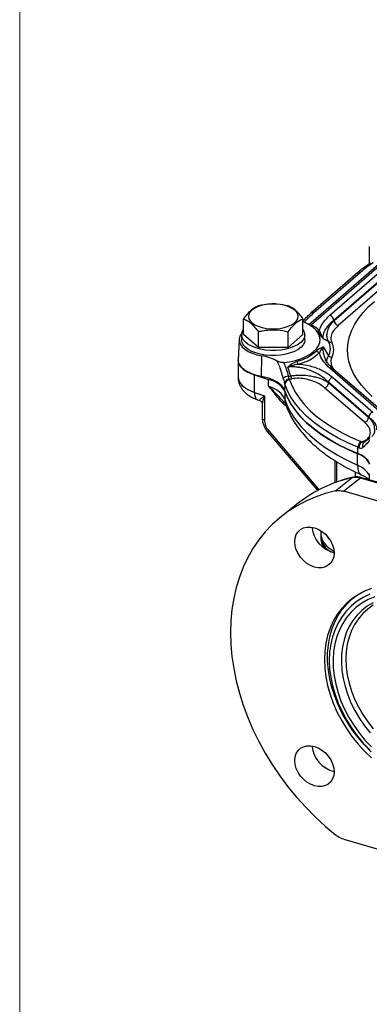
# Model space of a CAD drawing. Units: inches. Extents: x 0.9 to 41.7, y 0.8 to 54.3.
# Drawn here: x 0.9 to 6.8, y 28.9 to 45.4 of the extents above; entities that cross this region are included whole.
import ezdxf

# ---------------------------------------------------------------- set-up
doc = ezdxf.new("R2010")
doc.units = ezdxf.units.IN
doc.header["$LTSCALE"] = 5
doc.header["$MEASUREMENT"] = 0

msp = doc.modelspace()

# ---------------------------------------------------------------- linework, layer by layer
at = {"color": 7, "linetype": 'Continuous', "lineweight": 18}
msp.add_line((0.8797, 54.3111), (0.8797, 0.7885), dxfattribs=at)
at = {"color": 7, "linetype": 'Continuous', "lineweight": 25}
for p, q in [((6.7538, 41.6165), (6.7538, 41.3327)), ((7.075, 41.4564), (5.7729, 40.3288)), ((7.1699, 41.5026), (5.7812, 40.2999)), ((6.0911, 40.4581), (7.0509, 41.2893)), ((7.119, 41.2038), (6.1592, 40.3726)), ((6.1628, 40.3707), (7.1158, 41.1961)), ((6.5554, 41.171), (5.7712, 40.4919)), ((6.607, 41.1797), (5.8228, 40.5006)), ((7.184, 41.1106), (6.2309, 40.2852)), ((4.6395, 40.1333), (4.6395, 40.3993)), ((5.6397, 40.1333), (5.6397, 40.3993)), ((6.1592, 40.3726), (6.1628, 40.3707)), ((5.7958, 40.266), (5.7825, 40.2754)), ((4.567, 40.0539), (4.5533, 39.7131)), ((4.6081, 40.1333), (4.6081, 40.0481)), ((4.8896, 39.9168), (4.6395, 40.1333)), ((4.8896, 39.9168), (4.8896, 40.1828)), ((5.3896, 39.9168), (5.3896, 40.1828)), ((5.6397, 40.1333), (5.3896, 39.9168)), ((5.6711, 40.0481), (5.6711, 40.1333)), ((6.0696, 40.019), (5.9786, 40.0618)), ((5.3896, 39.9168), (4.8896, 39.9168)), ((5.9786, 39.9263), (6.0696, 39.7762)), ((4.549, 39.7072), (4.549, 39.4233)), ((4.9431, 39.4309), (4.9477, 39.7783)), ((6.0157, 39.7264), (6.0227, 39.7133)), ((7.0509, 38.7387), (6.0911, 39.5699)), ((7.1024, 38.73), (6.1426, 39.5612)), ((4.8267, 39.4567), (5.063, 39.3829)), ((4.8267, 39.164), (4.8267, 39.4567)), ((5.063, 39.2692), (5.063, 39.3829)), ((6.1376, 39.4195), (6.8135, 38.8341)), ((5.3349, 39.3039), (5.3307, 39.1989)), ((6.6743, 38.6607), (6.0039, 39.2413)), ((6.7454, 38.7486), (6.0694, 39.334)), ((6.0694, 39.334), (6.072, 39.3268)), ((6.072, 39.3268), (6.7424, 38.7462)), ((4.8267, 39.164), (4.9921, 39.1064)), ((4.8742, 39.0411), (4.9169, 39.0262)), ((4.9921, 39.1064), (4.9921, 38.6969)), ((5.3319, 39.183), (5.3319, 39.0492)), ((4.9551, 38.9696), (4.9551, 38.7303)), ((6.7424, 38.7462), (6.7454, 38.7486)), ((5.0456, 38.5), (5.8722, 37.534)), ((5.0638, 38.5178), (5.8903, 37.5518)), ((6.5596, 38.1347), (6.5622, 38.241)), ((6.6689, 38.3302), (6.6646, 38.3286)), ((6.5569, 37.9413), (6.5569, 38.1331)), ((6.2033, 38.001), (6.2033, 37.6566)), ((6.1856, 37.5094), (6.4662, 37.7313)), ((9.2854, 36.9515), (6.6067, 37.7248)), ((9.3059, 36.9578), (6.6272, 37.7311)), ((6.7538, 37.7978), (6.7538, 37.6946)), ((5.8714, 37.5332), (5.8897, 37.5121)), ((9.0125, 36.7272), (6.3257, 37.5029)), ((5.5894, 37.3225), (5.3002, 37.0976)), ((5.9391, 36.7851), (5.9391, 36.7524)), ((5.9393, 36.743), (5.9408, 36.7065)), ((6.4955, 35.7201), (6.4592, 35.6887)), ((6.3257, 31.6572), (9.0125, 30.8816))]:
    msp.add_line(p, q, dxfattribs=at)
at = {"color": 8, "linetype": 'Continuous', "lineweight": 25}
for p, q in [((6.1782, 37.647), (6.1782, 38.0167)), ((6.5179, 37.828), (6.5179, 37.7428)), ((5.8903, 37.5518), (5.9113, 37.5226))]:
    msp.add_line(p, q, dxfattribs=at)
at = {"color": 8, "linetype": 'Continuous', "lineweight": 25, "flags": 128}
for points in [[(6.8039, 39.0952), (6.7065, 39.1876), (6.6215, 39.2831), (6.5493, 39.3811), (6.4902, 39.4813), (6.4445, 39.5833), (6.4124, 39.6865), (6.394, 39.7906), (6.3894, 39.895), (6.3986, 39.9994), (6.4216, 40.1033), (6.4583, 40.2061), (6.5084, 40.3075), (6.5719, 40.4071), (6.6484, 40.5043), (6.7376, 40.5988), (6.839, 40.6901)], [(4.8267, 39.164), (4.8277, 39.1265), (4.8335, 39.0943), (4.8438, 39.0686), (4.8583, 39.0504), (4.8742, 39.0411)], [(5.3319, 39.0492), (5.3351, 39.0097), (5.3435, 38.9763)], [(4.9921, 38.6969), (4.9802, 38.7015), (4.9702, 38.7071), (4.9625, 38.7136), (4.9575, 38.7208), (4.9552, 38.7282), (4.9551, 38.7303)], [(6.5569, 37.9413), (6.5591, 37.8913), (6.5688, 37.8478), (6.5857, 37.8126), (6.6091, 37.7869), (6.6276, 37.7757)], [(6.4787, 37.7373), (6.4745, 37.736), (6.4662, 37.7313)], [(6.8186, 35.5887), (6.7268, 35.5234), (6.6438, 35.4474), (6.5704, 35.3615), (6.5072, 35.2663), (6.4547, 35.1626), (6.4134, 35.0513), (6.3837, 34.9335), (6.3658, 34.81), (6.3598, 34.682), (6.3658, 34.5505), (6.3837, 34.4167), (6.4134, 34.2817), (6.4547, 34.1466), (6.5072, 34.0127), (6.5704, 33.881), (6.6438, 33.7526), (6.7268, 33.6287), (6.8186, 33.5104)]]:
    msp.add_lwpolyline(points, dxfattribs=at)
at = {"color": 7, "linetype": 'Continuous', "lineweight": 25, "flags": 128}
for points in [[(4.7214, 40.4402), (4.7285, 40.4018), (4.7496, 40.3647), (4.784, 40.3301), (4.8305, 40.2993), (4.8876, 40.2733), (4.9532, 40.253), (5.0251, 40.2391), (5.101, 40.232), (5.1782, 40.232), (5.2541, 40.2391), (5.326, 40.253), (5.3916, 40.2733), (5.4487, 40.2993), (5.4952, 40.3301), (5.5296, 40.3647), (5.5507, 40.4018), (5.5578, 40.4402), (5.5507, 40.4786), (5.5296, 40.5157), (5.4952, 40.5503), (5.4487, 40.5811), (5.3916, 40.6071), (5.326, 40.6274), (5.2541, 40.6413), (5.1782, 40.6484), (5.101, 40.6484), (5.0251, 40.6413), (4.9532, 40.6274), (4.8876, 40.6071), (4.8305, 40.5811), (4.784, 40.5503), (4.7496, 40.5157), (4.7285, 40.4786), (4.7214, 40.4402)], [(5.6711, 40.1333), (5.6638, 40.0896), (5.6423, 40.0471), (5.607, 40.0069), (5.559, 39.9701), (5.4996, 39.9378), (5.4303, 39.9109), (5.3531, 39.89), (5.2701, 39.8757), (5.1835, 39.8685), (5.0957, 39.8685), (5.0091, 39.8757), (4.9261, 39.89), (4.8489, 39.9109), (4.7796, 39.9378), (4.7202, 39.9701), (4.6722, 40.0069), (4.6369, 40.0471), (4.6154, 40.0896), (4.6081, 40.1333), (4.6154, 40.1771), (4.6369, 40.2196), (4.6395, 40.2234)], [(5.3132, 39.6641), (5.4157, 39.6794), (5.5132, 39.7015), (5.6037, 39.7301), (5.6857, 39.7645), (5.7576, 39.8041), (5.818, 39.8483), (5.866, 39.8961), (5.9005, 39.9468), (5.9209, 39.9993), (5.9269, 40.0527), (5.9184, 40.1061), (5.8955, 40.1584), (5.8586, 40.2086), (5.8084, 40.2559), (5.7459, 40.2993), (5.6722, 40.3381), (5.6397, 40.3522)], [(4.6103, 40.1574), (4.6043, 40.1498), (4.5788, 40.1061), (4.5675, 40.0609), (4.5707, 40.0154), (4.5883, 39.9707), (4.6198, 39.928), (4.6645, 39.8883), (4.7212, 39.8526), (4.7884, 39.8219), (4.8646, 39.7969), (4.9477, 39.7783)], [(5.6711, 40.0481), (5.6638, 40.0044), (5.6423, 39.9618), (5.607, 39.9216), (5.559, 39.8849), (5.4996, 39.8526), (5.4303, 39.8256), (5.3531, 39.8047), (5.2701, 39.7905), (5.1835, 39.7833), (5.0957, 39.7833), (5.0091, 39.7905), (4.9261, 39.8047), (4.8489, 39.8256), (4.7796, 39.8526), (4.7202, 39.8849), (4.6722, 39.9216), (4.6369, 39.9618), (4.6154, 40.0044), (4.6081, 40.0481)], [(4.5547, 39.7479), (4.5508, 39.7299), (4.5509, 39.684), (4.5652, 39.6386), (4.5934, 39.5949), (4.6347, 39.554), (4.6883, 39.5167), (4.7528, 39.484), (4.8267, 39.4567)], [(4.9431, 39.4309), (4.858, 39.45), (4.78, 39.4755), (4.7111, 39.507), (4.6531, 39.5435), (4.6073, 39.5841), (4.575, 39.6279), (4.557, 39.6736), (4.5533, 39.7131)], [(5.3307, 39.1989), (5.3127, 39.2375), (5.2846, 39.2745), (5.2469, 39.3093), (5.2003, 39.3414), (5.1455, 39.37), (5.0837, 39.3947), (5.0158, 39.4152), (4.9431, 39.4309)], [(5.3319, 39.183), (5.3181, 39.2132), (5.298, 39.2426), (5.2719, 39.2707), (5.2401, 39.2973), (5.2028, 39.3221), (5.1605, 39.3448), (5.1138, 39.3651), (5.063, 39.3829)], [(5.4125, 39.3761), (5.4558, 39.2668), (5.5133, 39.1591), (5.5849, 39.0536), (5.6701, 38.9506), (5.7686, 38.8507), (5.8801, 38.7542), (6.0039, 38.6615), (6.1397, 38.5731), (6.2867, 38.4894), (6.4444, 38.4106), (6.6121, 38.3372)], [(6.5596, 38.1347), (6.3878, 38.2099), (6.2262, 38.2905), (6.0756, 38.3763), (5.9366, 38.4669), (5.8097, 38.5618), (5.6955, 38.6606), (5.5946, 38.763), (5.5073, 38.8685), (5.434, 38.9766), (5.375, 39.0869), (5.3307, 39.1989)], [(6.5622, 38.241), (6.3907, 38.3161), (6.2293, 38.3966), (6.0789, 38.4823), (5.94, 38.5728), (5.8133, 38.6676), (5.6992, 38.7663), (5.5984, 38.8686), (5.5112, 38.9739), (5.438, 39.0819), (5.3792, 39.1921), (5.3349, 39.3039)], [(5.3319, 39.183), (5.3776, 39.0725), (5.4376, 38.9637), (5.5116, 38.857), (5.5992, 38.753), (5.7, 38.6521), (5.8138, 38.5546), (5.9399, 38.461), (6.0779, 38.3717), (6.2271, 38.287), (6.3871, 38.2074), (6.5569, 38.1331)], [(6.6067, 37.7248), (6.4551, 37.6051), (6.3257, 37.5029)], [(6.1856, 37.5094), (6.0125, 37.4638), (5.8455, 37.4059), (5.6853, 37.3362), (5.5325, 37.2548), (5.3875, 37.162), (5.2511, 37.0582), (5.1236, 36.9438), (5.0055, 36.8192), (4.8974, 36.6848), (4.7995, 36.5412), (4.7122, 36.3889), (4.636, 36.2285), (4.5709, 36.0604), (4.5174, 35.8855), (4.4756, 35.7043), (4.4456, 35.5174), (4.4275, 35.3257), (4.4215, 35.1297), (4.4275, 34.9303), (4.4456, 34.7281), (4.4756, 34.524), (4.5174, 34.3186), (4.5709, 34.1127), (4.636, 33.9072), (4.7122, 33.7027), (4.7995, 33.5), (4.8974, 33.2998), (5.0055, 33.103), (5.1236, 32.9103), (5.2511, 32.7222), (5.3875, 32.5397), (5.5325, 32.3632), (5.6853, 32.1936), (5.8455, 32.0314), (6.0125, 31.8771), (6.1856, 31.7315)], [(6.1618, 36.4644), (6.1555, 36.4019), (6.1367, 36.3455), (6.1062, 36.2972), (6.0652, 36.2591), (6.0152, 36.2325), (5.9582, 36.2185), (5.8963, 36.2176), (5.832, 36.2298), (5.7676, 36.2547), (5.7057, 36.2914), (5.6487, 36.3383), (5.5987, 36.3938), (5.5577, 36.4556), (5.5272, 36.5214), (5.5084, 36.5887), (5.5021, 36.6549), (5.5084, 36.7174), (5.5272, 36.7739), (5.5577, 36.8221), (5.5987, 36.8603), (5.6487, 36.8868), (5.7057, 36.9009), (5.7676, 36.9018), (5.832, 36.8895), (5.8963, 36.8646), (5.9582, 36.828), (6.0152, 36.781), (6.0652, 36.7256), (6.1062, 36.6638), (6.1367, 36.5979), (6.1555, 36.5306), (6.1618, 36.4644)], [(6.7931, 35.8677), (6.6756, 35.8222), (6.5653, 35.765), (6.4629, 35.6964), (6.3692, 35.617), (6.2849, 35.5273), (6.2106, 35.428), (6.1467, 35.3198), (6.0938, 35.2035), (6.0523, 35.0799), (6.0224, 34.9499), (6.0044, 34.8144), (5.9984, 34.6745), (6.0044, 34.5311), (6.0224, 34.3852), (6.0523, 34.238), (6.0938, 34.0904), (6.1467, 33.9435), (6.2106, 33.7985), (6.2849, 33.6563), (6.3692, 33.5179), (6.4629, 33.3844), (6.5653, 33.2567), (6.6756, 33.1358), (6.7931, 33.0225)], [(6.7856, 33.1241), (6.672, 33.241), (6.5658, 33.3651), (6.468, 33.4954), (6.3792, 33.631), (6.3, 33.771), (6.2311, 33.9143), (6.1728, 34.06), (6.1257, 34.2069), (6.0901, 34.354), (6.0662, 34.5002), (6.0542, 34.6445), (6.0542, 34.7859), (6.0662, 34.9233), (6.0901, 35.0558), (6.1257, 35.1823), (6.1728, 35.302), (6.2311, 35.414), (6.3, 35.5175), (6.3792, 35.6118), (6.468, 35.6962), (6.5102, 35.7302)], [(6.7627, 35.7737), (6.6522, 35.7208), (6.5494, 35.6563), (6.4553, 35.5808), (6.3704, 35.4947), (6.2956, 35.3988), (6.2312, 35.2937), (6.1779, 35.1804), (6.136, 35.0596), (6.1058, 34.9322), (6.0876, 34.7993), (6.0816, 34.6619)], [(6.8442, 35.7291), (6.7337, 35.6822), (6.6306, 35.6237), (6.5357, 35.554), (6.4497, 35.4738), (6.3734, 35.3836), (6.3073, 35.2842), (6.2519, 35.1762), (6.2077, 35.0607), (6.1749, 34.9384), (6.154, 34.8103), (6.145, 34.6775), (6.148, 34.5409), (6.163, 34.4017), (6.1898, 34.2609), (6.2283, 34.1196), (6.2782, 33.979), (6.339, 33.8401), (6.4103, 33.704), (6.4916, 33.5718), (6.5821, 33.4445), (6.6812, 33.3232), (6.7881, 33.2087)], [(6.8176, 35.6299), (6.7193, 35.5707), (6.6295, 35.5004), (6.5488, 35.4197), (6.4779, 35.3294), (6.4173, 35.23), (6.3676, 35.1224), (6.3293, 35.0076), (6.3025, 34.8865), (6.2875, 34.76), (6.2845, 34.6293), (6.2935, 34.4954), (6.3144, 34.3595), (6.347, 34.2225), (6.3911, 34.0858), (6.4463, 33.9504), (6.5121, 33.8174), (6.588, 33.688), (6.6733, 33.5632), (6.7675, 33.444)], [(6.0816, 34.6619), (6.0876, 34.5209), (6.1058, 34.3775), (6.136, 34.2327), (6.1779, 34.0877), (6.2312, 33.9436), (6.2956, 33.8014), (6.3704, 33.6623), (6.4553, 33.5272), (6.5494, 33.3973), (6.6522, 33.2735), (6.7627, 33.1567)], [(6.1618, 32.7902), (6.1555, 32.7277), (6.1367, 32.6712), (6.1062, 32.623), (6.0652, 32.5848), (6.0152, 32.5583), (5.9582, 32.5442), (5.8963, 32.5433), (5.832, 32.5556), (5.7676, 32.5805), (5.7057, 32.6171), (5.6487, 32.6641), (5.5987, 32.7195), (5.5577, 32.7813), (5.5272, 32.8472), (5.5084, 32.9145), (5.5021, 32.9807), (5.5084, 33.0432), (5.5272, 33.0996), (5.5577, 33.1479), (5.5987, 33.186), (5.6487, 33.2126), (5.7057, 33.2266), (5.7676, 33.2275), (5.832, 33.2153), (5.8963, 33.1904), (5.9582, 33.1537), (6.0152, 33.1068), (6.0652, 33.0513), (6.1062, 32.9895), (6.1367, 32.9237), (6.1555, 32.8564), (6.1618, 32.7902)]]:
    msp.add_lwpolyline(points, dxfattribs=at)
at = {"color": 7, "linetype": 'Continuous', "lineweight": 25}
for centre, radius, start, end in [((8.0591, 39.4945), 2.2245, 123.97184, 130.75144), ((6.0621, 40.3651), 0.0974, 4.44122, 72.68371), ((6.2599, 40.3783), 0.0974, 184.44147, 252.68345), ((5.5116, 40.1282), 0.1596, 1.85889, 36.62901), ((5.512, 39.803), 0.5651, 44.02805, 61.55785), ((5.5265, 39.8803), 0.4704, 43.47246, 55.07041), ((5.9021, 40.2552), 0.0616, 236.27256, 285.27129), ((5.3682, 40.391), 0.7262, 283.42165, 313.47245), ((5.9414, 39.925), 0.0955, 219.64224, 255.99343), ((5.8468, 39.8976), 0.2537, 331.40546, 28.59452), ((6.1123, 40.0781), 0.0729, 234.15879, 278.82999), ((5.8878, 39.8776), 0.2684, 331.40538, 28.59458), ((4.823, 38.9953), 0.7929, 61.05615, 80.94782), ((5.384, 40.3958), 0.7765, 283.42158, 313.47252), ((6.1358, 39.8411), 0.0927, 224.41162, 262.33773), ((5.6448, 39.7212), 0.114, 198.72676, 225.10762), ((5.4184, 39.2338), 0.2018, 96.89706, 123.91418), ((5.4136, 39.3046), 0.0829, 93.59289, 173.59623), ((5.4158, 39.2947), 0.0815, 92.31971, 173.50033), ((5.1566, 41.1649), 1.747, 277.81446, 279.15676), ((5.1572, 41.2208), 1.8506, 277.80203, 279.15588), ((5.2279, 39.3154), 0.1944, 18.19042, 21.70123), ((5.5876, 39.4701), 0.1559, 191.05396, 209.3277), ((6.1666, 39.3264), 0.0974, 107.31622, 175.55887), ((5.1717, 39.2503), 0.1717, 18.19021, 21.70299), ((5.9749, 39.3343), 0.0974, 287.31641, 355.55868), ((6.6453, 38.7537), 0.0974, 287.31651, 355.55854), ((6.8425, 38.741), 0.0974, 107.31633, 175.55872), ((6.686, 38.2379), 0.1238, 126.65745, 178.56572), ((6.3038, 37.6098), 0.6821, 66.33306, 67.73273), ((6.6977, 38.2309), 0.1202, 124.61341, 178.30627), ((6.3203, 37.6245), 0.7702, 66.3313, 67.73373), ((7.097, 37.3833), 1.0558, 114.32027, 116.28888), ((6.7038, 38.2739), 0.0662, 121.80528, 211.20881), ((6.4604, 37.8101), 0.3371, 25.70462, 73.35851), ((6.4581, 37.8024), 0.3474, 28.10919, 73.0252), ((6.9085, 35.6219), 2.1522, 112.27857, 127.79805), ((6.2822, 36.9496), 0.4948, 185.8735, 255.91328), ((6.2802, 36.7808), 0.3423, 184.76102, 239.25839), ((6.2822, 33.2754), 0.4948, 185.87346, 255.91334)]:
    msp.add_arc(centre, radius, start, end, dxfattribs=at)
at = {"color": 8, "linetype": 'Continuous', "lineweight": 25}
for centre, radius, start, end in [((6.5891, 41.1283), 0.0544, 70.8154, 128.27731), ((6.9611, 39.1791), 1.7441, 130.74126, 138.15019), ((5.8049, 40.4492), 0.0544, 70.81672, 128.24612), ((5.7606, 40.3417), 0.0465, 258.32724, 296.21709), ((6.1091, 39.5194), 0.0536, 51.28906, 109.61819), ((5.1235, 38.439), 0.0989, 127.14209, 141.89264), ((6.6846, 38.3837), 0.0444, 239.69944, 266.0139), ((6.9765, 35.462), 2.326, 102.67214, 112.33544), ((6.6229, 37.7085), 0.023, 79.38955, 134.89213), ((5.95, 37.4729), 0.0989, 127.14172, 141.89281), ((6.2326, 36.7292), 0.2926, 184.44476, 222.01886)]:
    msp.add_arc(centre, radius, start, end, dxfattribs=at)
for centre, major_axis, ratio, start_param, end_param in [((5.1396, 39.414), (0.5905, -0.0125), 0.5089031, 3.1523855, 4.1646765), ((6.1827, 37.7173), (0.5903, -0.0326), 0.5220275, 0.2864883, 0.9133235), ((6.8726, 36.8075), (0.9333, 0.0293), 0.4857887, 3.1321579, 3.8290083), ((6.8702, 36.8763), (0.8545, 0.0293), 0.4844445, 3.3678543, 3.5655085)]:
    msp.add_ellipse(centre, major_axis=major_axis, ratio=ratio, start_param=start_param, end_param=end_param, dxfattribs=at)
at = {"color": 7, "linetype": 'Continuous', "lineweight": 25}
for centre, major_axis, ratio, start_param, end_param in [((4.75, 39.0198), (0.5903, -0.0326), 0.5220275, 0.200615, 1.041124), ((8.7649, 39.2734), (3.4838, -0.1127), 0.5133585, 3.3299837, 4.0426923), ((5.1926, 38.6343), (-0.1478, 0.1844), 0.7343925, 0.741574, 1.6142386)]:
    msp.add_ellipse(centre, major_axis=major_axis, ratio=ratio, start_param=start_param, end_param=end_param, dxfattribs=at)
for points, knots in [([(6.7719, 41.3363), (6.7501, 41.3213), (6.6869, 41.2775), (6.6153, 41.2221), (6.5674, 41.1812), (6.5554, 41.171)], [0, 0, 0, 0, 0.2830393, 0.8211875, 1, 1, 1, 1]), ([(4.8896, 40.6158), (4.8679, 40.6067), (4.824, 40.5883), (4.759, 40.5391), (4.6969, 40.4748), (4.6588, 40.4246), (4.6395, 40.3993)], [0, 0, 0, 0, 0.2646069, 0.5349519, 0.7653453, 1, 1, 1, 1]), ([(5.3896, 40.6158), (5.3296, 40.6286), (5.2285, 40.6501), (5.0805, 40.6502), (4.9739, 40.6357), (4.9109, 40.6209), (4.8896, 40.6158)], [0, 0, 0, 0, 0.3641447, 0.6134143, 0.8694048, 1, 1, 1, 1]), ([(5.6397, 40.3993), (5.618, 40.4278), (5.5741, 40.4853), (5.5091, 40.5488), (5.447, 40.5921), (5.4089, 40.6079), (5.3896, 40.6158)], [0, 0, 0, 0, 0.2646069, 0.5349519, 0.7653452, 1, 1, 1, 1]), ([(4.6395, 40.3993), (4.6612, 40.3902), (4.7051, 40.3717), (4.7701, 40.3226), (4.8323, 40.2583), (4.8703, 40.2081), (4.8896, 40.1828)], [0, 0, 0, 0, 0.2646069, 0.5349519, 0.7653452, 1, 1, 1, 1]), ([(5.3896, 40.1828), (5.4113, 40.2112), (5.4552, 40.2688), (5.5202, 40.3322), (5.5824, 40.3755), (5.6204, 40.3913), (5.6397, 40.3993)], [0, 0, 0, 0, 0.2646069, 0.5349519, 0.7653453, 1, 1, 1, 1]), ([(5.7712, 40.4919), (5.7527, 40.4756), (5.7059, 40.4344), (5.6646, 40.3914), (5.6397, 40.3655)], [0, 0, 0, 0, 0.3958713, 1, 1, 1, 1]), ([(5.9183, 40.1958), (5.9221, 40.2109), (5.9353, 40.2639), (5.9845, 40.3541), (6.0552, 40.4231), (6.0911, 40.4581)], [0, 0, 0, 0, 0.16481011, 0.57601856, 1, 1, 1, 1]), ([(6.1592, 40.3726), (6.1257, 40.3453), (6.0578, 40.2899), (6.0032, 40.2103), (5.9773, 40.1402), (5.9727, 40.0946), (5.9774, 40.0683), (5.9786, 40.0618)], [0, 0, 0, 0, 0.290084, 0.5871946, 0.7626465, 0.9406689, 1, 1, 1, 1]), ([(6.0696, 40.019), (6.0641, 40.0298), (6.0482, 40.0605), (6.0396, 40.1141), (6.0469, 40.185), (6.0774, 40.2623), (6.1213, 40.3263), (6.154, 40.3614), (6.1628, 40.3707)], [0, 0, 0, 0, 0.0946815, 0.2696221, 0.4448623, 0.6794931, 0.9143102, 1, 1, 1, 1]), ([(4.8896, 40.1828), (4.9109, 40.1878), (4.9729, 40.2024), (5.0794, 40.2171), (5.2274, 40.2173), (5.3296, 40.1955), (5.3896, 40.1828)], [0, 0, 0, 0, 0.1305957, 0.380174, 0.6358538, 1, 1, 1, 1]), ([(5.7719, 40.3289), (5.7711, 40.3278), (5.7651, 40.3202), (5.7492, 40.314), (5.7332, 40.3105), (5.7279, 40.3108), (5.7263, 40.3109)], [0, 0, 0, 0, 0.067266, 0.4853665, 0.8422362, 1, 1, 1, 1]), ([(5.9786, 40.0618), (5.9784, 40.062), (5.9739, 40.0685), (5.9525, 40.0991), (5.9144, 40.1512), (5.8835, 40.1862), (5.8679, 40.204)], [0, 0, 0, 0, 0.0036201, 0.1170716, 0.5524408, 1, 1, 1, 1]), ([(5.9183, 40.1958), (5.9334, 40.1585), (5.9504, 40.1163), (5.9754, 40.0678), (5.9785, 40.062), (5.9786, 40.0618)], [0, 0, 0, 0, 0.8791017, 0.9959171, 1, 1, 1, 1]), ([(6.2309, 40.2852), (6.2063, 40.2614), (6.1564, 40.2131), (6.1191, 40.144), (6.1058, 40.0831), (6.1084, 40.0402), (6.1196, 40.0148), (6.1235, 40.0061)], [0, 0, 0, 0, 0.27598868, 0.56032414, 0.73224334, 0.90800083, 1, 1, 1, 1]), ([(5.8679, 39.864), (5.8914, 39.8839), (5.924, 39.9115), (5.9622, 39.9229), (5.9753, 39.9257), (5.9784, 39.9263), (5.9786, 39.9263)], [0, 0, 0, 0, 0.6632314, 0.9188753, 0.9963769, 1, 1, 1, 1]), ([(5.9786, 39.9263), (5.9785, 39.9262), (5.9763, 39.9241), (5.9677, 39.9153), (5.9446, 39.8885), (5.9293, 39.8557), (5.9183, 39.8322)], [0, 0, 0, 0, 0.0040799, 0.0837522, 0.3442917, 1, 1, 1, 1]), ([(6.0911, 39.5699), (6.0562, 39.6039), (5.9854, 39.6728), (5.9356, 39.763), (5.9221, 39.8171), (5.9183, 39.8322)], [0, 0, 0, 0, 0.41147127, 0.83518936, 1, 1, 1, 1]), ([(6.143, 39.5611), (6.128, 39.5745), (6.0938, 39.6051), (6.0536, 39.6548), (6.0245, 39.6971), (6.015, 39.7196), (6.013, 39.7244)], [0, 0, 0, 0, 0.25237804, 0.57435703, 0.91009789, 1, 1, 1, 1]), ([(5.3058, 39.4013), (5.2962, 39.4404), (5.2805, 39.5043), (5.2473, 39.6007), (5.2216, 39.6565), (5.2067, 39.6892)], [0, 0, 0, 0, 0.397285, 0.6483171, 1, 1, 1, 1]), ([(5.3132, 39.6641), (5.3046, 39.6637), (5.2849, 39.6628), (5.2502, 39.6695), (5.2241, 39.6794), (5.2099, 39.6874), (5.2067, 39.6892)], [0, 0, 0, 0, 0.2091018, 0.4769316, 0.8840664, 1, 1, 1, 1]), ([(5.3132, 39.6641), (5.3183, 39.6531), (5.3347, 39.6176), (5.3648, 39.5416), (5.383, 39.475), (5.3941, 39.4342)], [0, 0, 0, 0, 0.1484177, 0.4788207, 1, 1, 1, 1]), ([(5.3867, 39.5875), (5.3869, 39.5876), (5.3909, 39.592), (5.4066, 39.6083), (5.4519, 39.6494), (5.5018, 39.6701), (5.5368, 39.6846)], [0, 0, 0, 0, 0.0033605, 0.0969448, 0.3688639, 1, 1, 1, 1]), ([(5.3867, 39.5875), (5.387, 39.5876), (5.3927, 39.5903), (5.4141, 39.6001), (5.4711, 39.6232), (5.5264, 39.6335), (5.5643, 39.6405)], [0, 0, 0, 0, 0.0040884, 0.1038714, 0.3864822, 1, 1, 1, 1]), ([(6.0694, 39.334), (6.0398, 39.3611), (5.9806, 39.4154), (5.8782, 39.4788), (5.7768, 39.5267), (5.6893, 39.5576), (5.6046, 39.5785), (5.529, 39.5897), (5.4551, 39.5936), (5.4095, 39.5895), (5.3867, 39.5875)], [0, 0, 0, 0, 0.1948527, 0.3895188, 0.5190229, 0.6483473, 0.7427388, 0.8369743, 0.9185588, 1, 1, 1, 1]), ([(5.4346, 39.4402), (5.4254, 39.4684), (5.4093, 39.5175), (5.3935, 39.5666), (5.3867, 39.5875)], [0, 0, 0, 0, 0.5745485, 1, 1, 1, 1]), ([(5.5643, 39.6405), (5.6119, 39.635), (5.6985, 39.6252), (5.8133, 39.5941), (5.9259, 39.5528), (6.04, 39.4955), (6.1047, 39.4451), (6.1376, 39.4195)], [0, 0, 0, 0, 0.1951797, 0.3553705, 0.5196119, 0.756093, 1, 1, 1, 1]), ([(4.5505, 39.4232), (4.5501, 39.416), (4.5485, 39.3877), (4.5585, 39.339), (4.579, 39.2803), (4.6101, 39.2263), (4.6502, 39.1769), (4.6995, 39.1321), (4.7585, 39.0922), (4.8177, 39.0621), (4.8583, 39.047), (4.8742, 39.0411)], [0, 0, 0, 0, 0.0405367, 0.1583824, 0.2741275, 0.3903625, 0.5097643, 0.6350288, 0.7682165, 0.9092193, 1, 1, 1, 1]), ([(5.3058, 39.4013), (5.307, 39.3956), (5.3117, 39.3749), (5.3212, 39.3412), (5.3279, 39.3229), (5.3313, 39.3138)], [0, 0, 0, 0, 0.1596733, 0.585535, 1, 1, 1, 1]), ([(5.4084, 39.3873), (5.407, 39.3923), (5.4042, 39.4024), (5.3982, 39.4202), (5.395, 39.4312), (5.3941, 39.4342)], [0, 0, 0, 0, 0.42325067, 0.84556008, 1, 1, 1, 1]), ([(5.4346, 39.4402), (5.4574, 39.4438), (5.5031, 39.4509), (5.6006, 39.4562), (5.7058, 39.4506), (5.8096, 39.4333), (5.9091, 39.4078), (6.0002, 39.3724), (6.051, 39.3401), (6.072, 39.3268)], [0, 0, 0, 0, 0.0920455, 0.1841667, 0.377966, 0.504611, 0.6313916, 0.8480248, 1, 1, 1, 1]), ([(6.0039, 39.2413), (5.9808, 39.2593), (5.9346, 39.2953), (5.8536, 39.3361), (5.7727, 39.366), (5.6835, 39.3892), (5.5732, 39.4052), (5.4911, 39.3975), (5.4517, 39.3937)], [0, 0, 0, 0, 0.1893163, 0.3784499, 0.5062396, 0.6338681, 0.8242757, 1, 1, 1, 1]), ([(4.9167, 39.026), (4.9179, 39.0256), (4.9223, 39.0242), (4.9389, 39.0133), (4.9532, 38.9901), (4.9542, 38.9752), (4.9547, 38.9687)], [0, 0, 0, 0, 0.0999319, 0.3846522, 0.734914, 1, 1, 1, 1]), ([(5.3285, 38.9931), (5.3325, 38.9889), (5.3417, 38.9793), (5.3447, 38.9732), (5.3442, 38.9745), (5.344, 38.9748)], [0, 0, 0, 0, 0.367386, 0.8542776, 1, 1, 1, 1]), ([(5.3435, 38.9764), (5.3518, 38.9529), (5.3741, 38.8898), (5.4203, 38.7891), (5.485, 38.675), (5.5619, 38.5632), (5.6508, 38.4539), (5.7515, 38.3475), (5.8636, 38.2447), (5.9866, 38.1458), (6.1199, 38.0514), (6.2628, 37.9618), (6.4146, 37.8775), (6.5379, 37.8164), (6.6104, 37.7835), (6.6277, 37.7757)], [0, 0, 0, 0, 0.0472333, 0.1268211, 0.2073072, 0.2891528, 0.3723081, 0.45661, 0.5418163, 0.6276563, 0.7138767, 0.8002701, 0.8866583, 0.9729442, 1, 1, 1, 1]), ([(4.9551, 38.7303), (4.9555, 38.719), (4.9566, 38.6886), (4.9675, 38.6382), (4.99, 38.5812), (5.0174, 38.5348), (5.0382, 38.5093), (5.0456, 38.5)], [0, 0, 0, 0, 0.1403044, 0.3791789, 0.6199387, 0.8623867, 1, 1, 1, 1]), ([(6.6622, 38.3454), (6.6874, 38.3598), (6.7376, 38.3886), (6.7672, 38.4402), (6.7752, 38.4881), (6.7674, 38.5372), (6.7413, 38.5902), (6.7056, 38.6327), (6.6802, 38.6554), (6.6743, 38.6607)], [0, 0, 0, 0, 0.1680339, 0.3348658, 0.4640304, 0.5933875, 0.7695115, 0.9458062, 1, 1, 1, 1]), ([(6.6689, 38.3302), (6.6884, 38.3449), (6.7199, 38.3686), (6.7498, 38.3926), (6.7622, 38.4028), (6.766, 38.4059)], [0, 0, 0, 0, 0.52740996, 0.85508946, 1, 1, 1, 1]), ([(6.7562, 38.3473), (6.7509, 38.3572), (6.743, 38.3719), (6.7486, 38.391), (6.7571, 38.4007), (6.7642, 38.4049), (6.766, 38.4059)], [0, 0, 0, 0, 0.4944637, 0.7333938, 0.9319671, 1, 1, 1, 1]), ([(6.5776, 38.2345), (6.5816, 38.2329), (6.5972, 38.2267), (6.6235, 38.2241), (6.6392, 38.2344), (6.6472, 38.2396)], [0, 0, 0, 0, 0.1438627, 0.5646917, 1, 1, 1, 1]), ([(6.7562, 38.3473), (6.7461, 38.3365), (6.7288, 38.318), (6.6928, 38.2819), (6.6646, 38.2557), (6.6472, 38.2396)], [0, 0, 0, 0, 0.349026, 0.5979736, 1, 1, 1, 1]), ([(6.4787, 37.7373), (6.4491, 37.7302), (6.3641, 37.7099), (6.237, 37.6717), (6.143, 37.6341), (6.1008, 37.6172)], [0, 0, 0, 0, 0.2270207, 0.6526534, 1, 1, 1, 1]), ([(6.6067, 37.7248), (6.5925, 37.7284), (6.5439, 37.7408), (6.4984, 37.7352), (6.4662, 37.7313)], [0, 0, 0, 0, 0.2917216, 1, 1, 1, 1]), ([(6.6271, 37.7303), (6.6095, 37.7348), (6.5718, 37.7444), (6.5214, 37.7456), (6.4906, 37.7387), (6.479, 37.7361)], [0, 0, 0, 0, 0.3509955, 0.7553801, 1, 1, 1, 1]), ([(6.6277, 37.7757), (6.6376, 37.7711), (6.6657, 37.758), (6.704, 37.7361), (6.7366, 37.7134), (6.7488, 37.7022), (6.7538, 37.6975)], [0, 0, 0, 0, 0.1694633, 0.4816697, 0.7875063, 1, 1, 1, 1]), ([(6.1856, 37.5094), (6.2178, 37.5133), (6.2631, 37.5188), (6.3116, 37.5064), (6.3257, 37.5029)], [0, 0, 0, 0, 0.7103441, 1, 1, 1, 1]), ([(5.9443, 36.8321), (5.9431, 36.8275), (5.9388, 36.811), (5.9399, 36.794), (5.9407, 36.7818)], [0, 0, 0, 0, 0.2778069, 1, 1, 1, 1]), ([(5.9412, 36.7147), (5.941, 36.7126), (5.9392, 36.6905), (5.948, 36.6483), (5.9641, 36.5961), (5.9827, 36.5658), (5.9903, 36.5534)], [0, 0, 0, 0, 0.0371937, 0.3957905, 0.7539103, 1, 1, 1, 1]), ([(6.3257, 31.6572), (6.291, 31.6702), (6.2422, 31.6885), (6.1983, 31.7218), (6.1856, 31.7315)], [0, 0, 0, 0, 0.7103437, 1, 1, 1, 1])]:
    msp.add_open_spline(points, degree=3, knots=knots, dxfattribs=at)
at = {"color": 8, "linetype": 'Continuous', "lineweight": 25}
for points, knots in [([(5.7739, 40.3274), (5.7721, 40.3264), (5.7672, 40.3236), (5.7682, 40.3153), (5.7773, 40.3045), (5.7812, 40.2999)], [0, 0, 0, 0, 0.2466339, 0.6847055, 1, 1, 1, 1]), ([(5.9786, 39.9263), (5.9774, 39.9181), (5.9727, 39.8858), (5.9782, 39.8284), (5.9913, 39.7694), (6.0103, 39.7359), (6.0157, 39.7264)], [0, 0, 0, 0, 0.12262754, 0.48484025, 0.85320339, 1, 1, 1, 1]), ([(6.0499, 39.6624), (6.0472, 39.6691), (6.0387, 39.6908), (6.0431, 39.7295), (6.0607, 39.7605), (6.0696, 39.7762)], [0, 0, 0, 0, 0.18184044, 0.5847274, 1, 1, 1, 1]), ([(6.1235, 39.7492), (6.1174, 39.7334), (6.105, 39.7013), (6.1096, 39.6453), (6.1277, 39.5908), (6.1554, 39.5549), (6.1664, 39.5406)], [0, 0, 0, 0, 0.2259082, 0.4593824, 0.7842617, 1, 1, 1, 1]), ([(5.3615, 38.9271), (5.3454, 38.9419), (5.2823, 38.9999), (5.1842, 39.1164), (5.1035, 39.2177), (5.0632, 39.269), (5.063, 39.2692)], [0, 0, 0, 0, 0.14507999, 0.5701286, 0.99802616, 1, 1, 1, 1]), ([(5.063, 39.2692), (5.0632, 39.269), (5.1008, 39.2321), (5.1909, 39.1407), (5.276, 39.045), (5.3287, 38.9933), (5.3287, 38.9932)], [0, 0, 0, 0, 0.0024893, 0.408584, 0.9993622, 1, 1, 1, 1]), ([(4.9173, 39.0273), (4.9137, 39.0285), (4.9091, 39.03), (4.9085, 39.0371), (4.9213, 39.0529), (4.9562, 39.0795), (4.9843, 39.1005), (4.992, 39.1063), (4.9921, 39.1064)], [0, 0, 0, 0, 0.12834169, 0.16444356, 0.44824633, 0.85484709, 0.99775111, 1, 1, 1, 1]), ([(4.9921, 39.1064), (4.9921, 39.1062), (4.9882, 39.0964), (4.9743, 39.0598), (4.9578, 39.0118), (4.9568, 38.9797), (4.9565, 38.9688)], [0, 0, 0, 0, 0.0033293, 0.1907988, 0.7248772, 1, 1, 1, 1]), ([(6.7424, 38.7462), (6.7489, 38.7392), (6.7763, 38.71), (6.8144, 38.6549), (6.8405, 38.5867), (6.8444, 38.5239), (6.835, 38.4695), (6.8099, 38.4374), (6.798, 38.4221)], [0, 0, 0, 0, 0.0682294, 0.2878416, 0.5142397, 0.6788747, 0.8479709, 1, 1, 1, 1]), ([(6.8804, 38.5367), (6.8812, 38.5472), (6.8831, 38.574), (6.8642, 38.6243), (6.823, 38.686), (6.7713, 38.7277), (6.7454, 38.7486)], [0, 0, 0, 0, 0.1373728, 0.3526118, 0.676151, 1, 1, 1, 1]), ([(6.6646, 38.3286), (6.6616, 38.3272), (6.6542, 38.3237), (6.6411, 38.3258), (6.6318, 38.329), (6.6295, 38.3299)], [0, 0, 0, 0, 0.33928111, 0.82974104, 1, 1, 1, 1])]:
    msp.add_open_spline(points, degree=3, knots=knots, dxfattribs=at)

doc.saveas('drawing.dxf')
